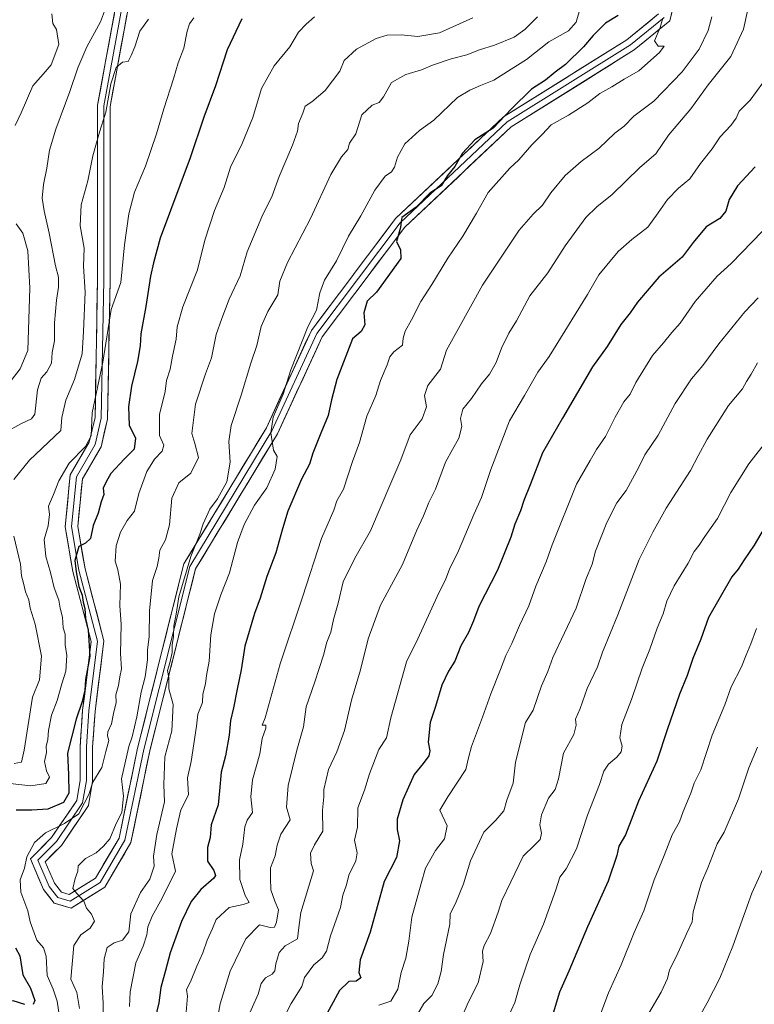
# Model space of a CAD drawing. Units: metres. Extents: x 560962 to 562935, y 4749523 to 4751854.
# Drawn here: x 562466 to 562700, y 4750402 to 4750716 of the extents above; entities that cross this region are included whole.
import ezdxf

# ---------------------------------------------------------------- set-up
doc = ezdxf.new("R2010")
doc.units = ezdxf.units.M
doc.header["$MEASUREMENT"] = 0
for name, color, linetype, lineweight in [('Curva de nivel maestra', 36, 'Continuous', 30), ('Curva de nivel normal', 36, 'Continuous', 0), ('Layer 0', 7, 'Continuous', 0)]:
    doc.layers.add(name, color=color, linetype=linetype, lineweight=lineweight)

# ---------------------------------------------------------------- blocks, each defined once
blk = doc.blocks.new('*U160')
at = {"layer": 'Curva de nivel normal', "color": 36, "linetype": 'Continuous', "lineweight": 0}
blk.add_polyline3d([(562686.8, 4750717.32, 860), (562685.68, 4750712.96, 860), (562682.85, 4750706.98, 860), (562677.39, 4750699.76, 860), (562668.33, 4750690.44, 860), (562662, 4750685.58, 860), (562658.89, 4750682.4, 860), (562655.91, 4750680.17, 860), (562650.98, 4750675.39, 860), (562645.22, 4750671.21, 860), (562640.13, 4750666.7, 860), (562635.53, 4750661.22, 860), (562632.89, 4750657.26, 860), (562629.9, 4750654.32, 860), (562625.45, 4750649.23, 860), (562613.73, 4750631.73, 860), (562602.26, 4750611, 860), (562600.37, 4750604.97, 860), (562596.28, 4750599.7, 860), (562595.22, 4750596.58, 860), (562595.92, 4750593, 860), (562594.55, 4750589.09, 860), (562590.73, 4750584.02, 860), (562587.74, 4750576.08, 860), (562584.49, 4750568.65, 860), (562578.02, 4750553.41, 860), (562573.1, 4750544.67, 860), (562569.36, 4750537.17, 860), (562567.8, 4750530.33, 860), (562566.28, 4750525.17, 860), (562565.37, 4750521.15, 860), (562564.13, 4750517.94, 860), (562563.1, 4750513.82, 860), (562560.32, 4750505.33, 860), (562557.56, 4750497.33, 860), (562556.72, 4750490.95, 860), (562554.55, 4750483.46, 860), (562551.82, 4750472.28, 860), (562551.25, 4750465.33, 860), (562552.47, 4750461.33, 860), (562549.48, 4750456.67, 860), (562548.36, 4750453.18, 860), (562547.67, 4750449.81, 860), (562546.18, 4750445.96, 860), (562546.15, 4750442.78, 860), (562546.26, 4750439, 860), (562547.54, 4750435.37, 860), (562548.74, 4750432.65, 860), (562548.1, 4750428.67, 860), (562547.46, 4750427.08, 860), (562546.05, 4750427, 860), (562542.65, 4750427.85, 860), (562538.35, 4750423.39, 860), (562533.37, 4750413.01, 860), (562530.11, 4750402.65, 860), (562529.2, 4750397.38, 860)], dxfattribs=at)
blk = doc.blocks.new('*U162')
at = {"layer": 'Curva de nivel normal', "color": 36, "linetype": 'Continuous', "lineweight": 0}
blk.add_polyline3d([(562699.5, 4750725, 865), (562696.9, 4750713.33, 865), (562692.87, 4750704.67, 865), (562685.62, 4750695.58, 865), (562680.12, 4750687.98, 865), (562673.05, 4750679.58, 865), (562669, 4750673.65, 865), (562663.85, 4750669.26, 865), (562655.12, 4750660.65, 865), (562650.17, 4750656.67, 865), (562646.73, 4750653.33, 865), (562640.1, 4750644.33, 865), (562634.55, 4750635.67, 865), (562628.88, 4750628.33, 865), (562624.56, 4750620.33, 865), (562622.18, 4750616.42, 865), (562619.76, 4750611.66, 865), (562618.08, 4750607.08, 865), (562615.97, 4750603.33, 865), (562613.48, 4750600.33, 865), (562610.2, 4750595.56, 865), (562607.44, 4750592.26, 865), (562606.77, 4750589.23, 865), (562607.18, 4750586.67, 865), (562606.18, 4750583, 865), (562604.24, 4750579.33, 865), (562601.95, 4750575.33, 865), (562598.74, 4750566.67, 865), (562596.65, 4750562.46, 865), (562594.94, 4750558.17, 865), (562592.67, 4750553.39, 865), (562588.23, 4750542.69, 865), (562581.28, 4750529.68, 865), (562577.3, 4750519, 865), (562574.89, 4750509.12, 865), (562571.97, 4750499.48, 865), (562569.76, 4750489.79, 865), (562567.36, 4750483, 865), (562564.62, 4750477.33, 865), (562563.21, 4750471, 865), (562563.19, 4750468.67, 865), (562562.75, 4750464.33, 865), (562562.91, 4750457.67, 865), (562560.25, 4750453.33, 865), (562558.98, 4750450.67, 865), (562559.2, 4750447.4, 865), (562559.88, 4750445, 865), (562555.9, 4750431.71, 865), (562555.18, 4750427, 865), (562554.74, 4750423.33, 865), (562550.84, 4750421.09, 865), (562548.94, 4750419.03, 865), (562547.86, 4750415.42, 865), (562547.54, 4750413.18, 865), (562546.68, 4750412.06, 865), (562544.6, 4750410.87, 865), (562543.24, 4750409.1, 865), (562542.22, 4750405.69, 865), (562538.63, 4750397.67, 865)], dxfattribs=at)
blk = doc.blocks.new('*U165')
at = {"layer": 'Curva de nivel normal', "color": 36, "linetype": 'Continuous', "lineweight": 0}
blk.add_polyline3d([(562701.58, 4750627.67, 885), (562697.33, 4750623.25, 885), (562689.09, 4750613, 885), (562683.98, 4750606.17, 885), (562680.4, 4750601.93, 885), (562675.1, 4750594.06, 885), (562669.75, 4750583.93, 885), (562665.52, 4750577.67, 885), (562663.52, 4750573.67, 885), (562659.53, 4750566.33, 885), (562656.54, 4750562.33, 885), (562653.34, 4750556.06, 885), (562649.78, 4750546.89, 885), (562648.71, 4750542.79, 885), (562646.72, 4750537.95, 885), (562643.63, 4750528.74, 885), (562636.15, 4750512.99, 885), (562634.55, 4750508.62, 885), (562632.5, 4750503.99, 885), (562629.9, 4750496.24, 885), (562627.46, 4750492.27, 885), (562624.28, 4750479.63, 885), (562623.52, 4750473, 885), (562621.48, 4750467.54, 885), (562620.5, 4750464.18, 885), (562617.96, 4750461.21, 885), (562614.22, 4750457.38, 885), (562609.93, 4750448.18, 885), (562607.7, 4750440.88, 885), (562605.15, 4750434.67, 885), (562603.46, 4750431.34, 885), (562603.31, 4750427.98, 885), (562601.31, 4750418.36, 885), (562600.53, 4750412.96, 885), (562599.49, 4750409, 885), (562597.65, 4750405.34, 885), (562595.08, 4750402.71, 885), (562593.18, 4750399.42, 885)], dxfattribs=at)
blk = doc.blocks.new('*U169')
at = {"layer": 'Curva de nivel normal', "color": 36, "linetype": 'Continuous', "lineweight": 0}
blk.add_polyline3d([(562702.93, 4750649, 880), (562693, 4750638.61, 880), (562688.52, 4750634.64, 880), (562681.57, 4750626.5, 880), (562676.72, 4750619.67, 880), (562674.13, 4750616.67, 880), (562671.39, 4750613.33, 880), (562667.88, 4750609.33, 880), (562662.65, 4750600.67, 880), (562660.79, 4750597, 880), (562658.81, 4750594.5, 880), (562656, 4750589.67, 880), (562652.98, 4750583.5, 880), (562650.07, 4750579.33, 880), (562648.1, 4750575.83, 880), (562643.67, 4750568.31, 880), (562635.91, 4750548.97, 880), (562634.04, 4750543.54, 880), (562630.7, 4750535.76, 880), (562628.56, 4750529.55, 880), (562625.52, 4750523.29, 880), (562623.14, 4750517.51, 880), (562621.2, 4750513.73, 880), (562619.53, 4750509.18, 880), (562616.36, 4750501.51, 880), (562613.77, 4750494, 880), (562610.2, 4750484.67, 880), (562609.26, 4750481.03, 880), (562608.45, 4750477.34, 880), (562602.7, 4750468.67, 880), (562600.18, 4750464.33, 880), (562602.44, 4750459.33, 880), (562601.68, 4750455.22, 880), (562598.81, 4750451.54, 880), (562595.6, 4750445.85, 880), (562594.16, 4750440.99, 880), (562591.24, 4750430.24, 880), (562590.31, 4750422.63, 880), (562589.35, 4750417.24, 880), (562587.8, 4750412.67, 880), (562586.76, 4750407.32, 880), (562584.56, 4750403.51, 880), (562580.73, 4750402.23, 880)], dxfattribs=at)
blk = doc.blocks.new('*U170')
at = {"layer": 'Curva de nivel normal', "color": 36, "linetype": 'Continuous', "lineweight": 0}
blk.add_polyline3d([(562619.34, 4750392.83, 895), (562624.01, 4750403.1, 895), (562625.64, 4750408.67, 895), (562628.9, 4750418.33, 895), (562633.14, 4750428, 895), (562637.12, 4750439, 895), (562638.4, 4750443, 895), (562640.46, 4750445.67, 895), (562643.72, 4750452, 895), (562647.18, 4750462.8, 895), (562651.04, 4750472.51, 895), (562652.43, 4750476.8, 895), (562653.92, 4750479.07, 895), (562656.6, 4750481.27, 895), (562657.94, 4750482.99, 895), (562658.24, 4750484.73, 895), (562657.54, 4750487.44, 895), (562658.15, 4750491.71, 895), (562661.22, 4750499.67, 895), (562664.65, 4750509.68, 895), (562667.12, 4750515.74, 895), (562669.37, 4750522.35, 895), (562671.32, 4750527, 895), (562672.54, 4750531, 895), (562674.88, 4750535.86, 895), (562679.3, 4750543.11, 895), (562681.18, 4750546.82, 895), (562682.8, 4750548.84, 895), (562684.57, 4750551.63, 895), (562688.69, 4750557.33, 895), (562692.9, 4750565.67, 895), (562698.66, 4750574.78, 895), (562705, 4750582.94, 895)], dxfattribs=at)
blk = doc.blocks.new('*U172')
at = {"layer": 'Curva de nivel normal', "color": 36, "linetype": 'Continuous', "lineweight": 0}
blk.add_polyline3d([(562701.02, 4750522.33, 905), (562699.28, 4750517.4, 905), (562697.67, 4750513.6, 905), (562696.34, 4750510.07, 905), (562693.01, 4750503.67, 905), (562691.02, 4750497.97, 905), (562686.99, 4750488.27, 905), (562683.28, 4750477.23, 905), (562681.18, 4750473.01, 905), (562680.1, 4750469.79, 905), (562677.67, 4750463.98, 905), (562676.58, 4750460.68, 905), (562674.21, 4750456.47, 905), (562671.65, 4750449.89, 905), (562668.47, 4750442.12, 905), (562665.17, 4750432.25, 905), (562662.11, 4750425.42, 905), (562657.96, 4750415.1, 905), (562653.88, 4750406.14, 905), (562647.63, 4750389.45, 905)], dxfattribs=at)
blk = doc.blocks.new('*U173')
at = {"layer": 'Curva de nivel normal', "color": 36, "linetype": 'Continuous', "lineweight": 0}
blk.add_polyline3d([(562701.4, 4750607, 890), (562699.35, 4750603.33, 890), (562697.91, 4750601, 890), (562696.64, 4750598.67, 890), (562692.17, 4750593.33, 890), (562685.33, 4750582.67, 890), (562682.43, 4750577.33, 890), (562680.03, 4750572.67, 890), (562672.32, 4750560.67, 890), (562668.05, 4750553, 890), (562663.68, 4750544.33, 890), (562656.85, 4750526.69, 890), (562652.02, 4750514.75, 890), (562650.45, 4750510.02, 890), (562647.1, 4750503.21, 890), (562644.92, 4750496.83, 890), (562643.41, 4750493.33, 890), (562643.57, 4750491.48, 890), (562642.85, 4750488.5, 890), (562639.6, 4750482.53, 890), (562638.02, 4750474.38, 890), (562636.89, 4750471, 890), (562634.8, 4750468.18, 890), (562632.53, 4750462.88, 890), (562632.05, 4750459.72, 890), (562632.58, 4750457.06, 890), (562632.08, 4750455.07, 890), (562630.46, 4750453.37, 890), (562626.68, 4750449.72, 890), (562622.83, 4750441.5, 890), (562619.92, 4750435.62, 890), (562618.72, 4750431.84, 890), (562616.26, 4750425.05, 890), (562614.32, 4750421.27, 890), (562613.77, 4750419.37, 890), (562613.94, 4750416.09, 890), (562612.32, 4750409.33, 890), (562609.13, 4750403.07, 890), (562606.9, 4750397.87, 890)], dxfattribs=at)
blk = doc.blocks.new('*U177')
at = {"layer": 'Curva de nivel normal', "color": 36, "linetype": 'Continuous', "lineweight": 0}
blk.add_polyline3d([(562703.08, 4750696.19, 870), (562699.06, 4750690.76, 870), (562695.57, 4750687.19, 870), (562694.61, 4750685, 870), (562692.91, 4750682.67, 870), (562689.44, 4750679.06, 870), (562686.92, 4750675.2, 870), (562683.22, 4750670.48, 870), (562679.81, 4750665.6, 870), (562676.26, 4750662.67, 870), (562672.76, 4750659, 870), (562669.69, 4750654.83, 870), (562666.44, 4750650.18, 870), (562661.33, 4750646.26, 870), (562657, 4750642.45, 870), (562653.33, 4750638.1, 870), (562650.84, 4750635.01, 870), (562647.26, 4750628.76, 870), (562635.02, 4750609, 870), (562631.41, 4750603.98, 870), (562627.18, 4750596.58, 870), (562622.38, 4750588.48, 870), (562616.42, 4750573, 870), (562613.47, 4750564, 870), (562611.03, 4750558.67, 870), (562606.08, 4750547, 870), (562603.27, 4750541.2, 870), (562602.02, 4750538.14, 870), (562599.27, 4750532.54, 870), (562593.11, 4750519, 870), (562589.56, 4750511.67, 870), (562584.52, 4750493.76, 870), (562583.11, 4750487.44, 870), (562580.74, 4750483.67, 870), (562577.78, 4750476, 870), (562576.19, 4750470.71, 870), (562574.02, 4750465.08, 870), (562573.88, 4750458.99, 870), (562573, 4750454.76, 870), (562573.78, 4750450.74, 870), (562573.38, 4750448.18, 870), (562571.18, 4750443.63, 870), (562570.44, 4750440.53, 870), (562569.27, 4750437.3, 870), (562568.47, 4750433.33, 870), (562565.34, 4750424.33, 870), (562564.08, 4750419.4, 870), (562562.64, 4750417.26, 870), (562560.05, 4750415.06, 870), (562557.03, 4750411, 870), (562556.16, 4750408.18, 870), (562552.74, 4750402.72, 870), (562550.85, 4750399.07, 870)], dxfattribs=at)
blk = doc.blocks.new('*U182')
at = {"layer": 'Curva de nivel maestra', "color": 36, "linetype": 'Continuous', "lineweight": 30}
blk.add_polyline3d([(562706.42, 4750559.2, 900), (562700.35, 4750548.84, 900), (562697.15, 4750544.17, 900), (562695.26, 4750541.21, 900), (562693.16, 4750538.78, 900), (562685.81, 4750525.78, 900), (562683.32, 4750518.93, 900), (562680.83, 4750512.71, 900), (562678.99, 4750507.26, 900), (562676.56, 4750501.33, 900), (562672.64, 4750490, 900), (562669.32, 4750480, 900), (562663.42, 4750467.29, 900), (562659.29, 4750456.48, 900), (562657.24, 4750452.94, 900), (562656.54, 4750449.93, 900), (562653.8, 4750441.7, 900), (562647.23, 4750427.21, 900), (562641.3, 4750413.05, 900), (562638.25, 4750406.33, 900), (562635.94, 4750398.55, 900)], dxfattribs=at)
blk = doc.blocks.new('*U184')
at = {"layer": 'Curva de nivel maestra', "color": 36, "linetype": 'Continuous', "lineweight": 30}
blk.add_polyline3d([(562700.67, 4750669.49, 875), (562695.06, 4750663.37, 875), (562692.33, 4750659, 875), (562691.25, 4750655.33, 875), (562689.42, 4750653, 875), (562685.06, 4750650.33, 875), (562680.92, 4750645.33, 875), (562677.4, 4750640.67, 875), (562669.99, 4750634.33, 875), (562663.18, 4750626.33, 875), (562660.78, 4750622.88, 875), (562657.88, 4750619.18, 875), (562653.5, 4750612.21, 875), (562648.78, 4750605.67, 875), (562639.23, 4750589.33, 875), (562632.87, 4750578.28, 875), (562628.98, 4750568.1, 875), (562626.92, 4750563.14, 875), (562625.84, 4750559.78, 875), (562624.09, 4750555.53, 875), (562622.8, 4750551.36, 875), (562618.48, 4750540.84, 875), (562612.59, 4750529.26, 875), (562610.88, 4750524.72, 875), (562609.29, 4750521, 875), (562606.89, 4750516.71, 875), (562604.93, 4750511.83, 875), (562602.9, 4750508.68, 875), (562600.83, 4750504.18, 875), (562598.74, 4750497.43, 875), (562597.07, 4750492.28, 875), (562596.47, 4750486.02, 875), (562596.95, 4750483.26, 875), (562596.69, 4750481.73, 875), (562594.86, 4750479.29, 875), (562591.94, 4750475.7, 875), (562588.4, 4750467.67, 875), (562586.55, 4750461.55, 875), (562586.51, 4750458.21, 875), (562587.25, 4750454.56, 875), (562586.36, 4750449.27, 875), (562582.44, 4750441.63, 875), (562578, 4750425.43, 875), (562574.75, 4750416.61, 875), (562574.34, 4750412.59, 875), (562574.93, 4750410.95, 875), (562573.49, 4750409.91, 875), (562571.1, 4750409.72, 875), (562568.2, 4750406.9, 875), (562562.9, 4750397.12, 875)], dxfattribs=at)

msp = doc.modelspace()

# ---------------------------------------------------------------- linework, layer by layer
at = {"layer": 'Curva de nivel maestra', "color": 36, "linetype": 'Continuous', "lineweight": 30}
for points in [[(562537.1, 4750716.64, 825), (562532.35, 4750706.74, 825), (562528.64, 4750695.33, 825), (562524.94, 4750685.33, 825), (562520.61, 4750672.33, 825), (562511.06, 4750646.67, 825), (562508.9, 4750638.82, 825), (562507.93, 4750634.56, 825), (562506.51, 4750624.94, 825), (562504.86, 4750616.24, 825), (562504.61, 4750612.37, 825), (562503.85, 4750607.41, 825), (562501.92, 4750599.53, 825), (562500.89, 4750592.94, 825), (562501.19, 4750587.08, 825), (562503.2, 4750582.96, 825), (562502.76, 4750579.42, 825), (562499.69, 4750576.36, 825), (562495.32, 4750571.67, 825), (562493.8, 4750569, 825), (562492.84, 4750567, 825), (562493.07, 4750565, 825), (562492.26, 4750562.67, 825), (562491.22, 4750559.08, 825), (562489.7, 4750555.17, 825), (562488.8, 4750550.94, 825), (562487.22, 4750549.5, 825), (562485.12, 4750548.43, 825), (562483.8, 4750543.99, 825), (562484.26, 4750540.4, 825), (562485.07, 4750535.67, 825), (562486.12, 4750532.9, 825), (562486.53, 4750530.64, 825), (562487.02, 4750528.69, 825), (562487.27, 4750525.44, 825), (562488.03, 4750521.72, 825), (562488.59, 4750513.45, 825), (562487.28, 4750506.03, 825), (562487, 4750502.67, 825), (562486.21, 4750499, 825), (562484.21, 4750493.33, 825), (562481.5, 4750482.52, 825), (562481.85, 4750475.74, 825), (562481.92, 4750469.84, 825), (562480.18, 4750466.85, 825), (562475.18, 4750464.74, 825), (562470.12, 4750464.4, 825), (562465.09, 4750464.4, 825)], [(562657, 4750717.74, 850), (562652.92, 4750715.28, 850), (562649.01, 4750711.37, 850), (562645.96, 4750707.71, 850), (562640.17, 4750702.09, 850), (562636.92, 4750699.64, 850), (562633.83, 4750697.04, 850), (562629.41, 4750694.2, 850), (562622.97, 4750687.96, 850), (562617.11, 4750681.78, 850), (562611.33, 4750678.11, 850), (562607.33, 4750673.85, 850), (562604.9, 4750669.6, 850), (562602.59, 4750666.7, 850), (562600.56, 4750663.45, 850), (562597, 4750661.06, 850), (562592.63, 4750656.58, 850), (562588.02, 4750653.36, 850), (562587.8, 4750651.99, 850), (562587.63, 4750650.16, 850), (562586.36, 4750645.67, 850), (562587.61, 4750643, 850), (562587.68, 4750640.19, 850), (562579.92, 4750629.52, 850), (562577.03, 4750626.67, 850), (562575.95, 4750622.93, 850), (562576.24, 4750619.06, 850), (562575.05, 4750616.93, 850), (562572.29, 4750614.67, 850), (562567.37, 4750601.62, 850), (562565.62, 4750595.2, 850), (562564.61, 4750590.19, 850), (562562.18, 4750584.58, 850), (562559.67, 4750578.13, 850), (562558.57, 4750574.7, 850), (562556.03, 4750569.86, 850), (562551.74, 4750559.74, 850), (562549.96, 4750554.03, 850), (562547.89, 4750546.44, 850), (562545.01, 4750538.86, 850), (562542.94, 4750532, 850), (562541.14, 4750527.07, 850), (562538.06, 4750516.61, 850), (562536.86, 4750509.07, 850), (562535.53, 4750502.92, 850), (562534.43, 4750497, 850), (562533.42, 4750492.92, 850), (562533.01, 4750488.33, 850), (562531.85, 4750481.67, 850), (562530.5, 4750476.46, 850), (562529.93, 4750470.49, 850), (562529.54, 4750466.12, 850), (562527.24, 4750459.74, 850), (562527, 4750455.61, 850), (562526.14, 4750452.51, 850), (562526.14, 4750448.09, 850), (562528.08, 4750445.1, 850), (562528.62, 4750443.57, 850), (562528.12, 4750442.67, 850), (562523.95, 4750439.11, 850), (562520.9, 4750435.28, 850), (562517.78, 4750428.89, 850), (562514.16, 4750418.94, 850), (562512.71, 4750413.23, 850), (562511.23, 4750407.79, 850), (562510.58, 4750403, 850), (562508.08, 4750392.33, 850)], [(562464.95, 4750420.51, 825), (562466.31, 4750417.96, 825), (562467.26, 4750411.83, 825), (562469.69, 4750407.65, 825), (562471.12, 4750403.72, 825), (562470.58, 4750402.42, 825)], [(562467.87, 4750402.43, 825), (562464.2, 4750403.54, 825), (562461.21, 4750403.25, 825), (562458.59, 4750403.6, 825), (562454.17, 4750405.17, 825), (562451.48, 4750405.37, 825), (562448.43, 4750404.4, 825), (562443.33, 4750403.28, 825), (562438.17, 4750400.28, 825)]]:
    msp.add_polyline3d(points, dxfattribs=at)
at = {"layer": 'Curva de nivel normal', "color": 36, "linetype": 'Continuous', "lineweight": 0}
for points in [[(562493.26, 4750719.06, 810), (562491.97, 4750715.67, 810), (562487.62, 4750707.67, 810), (562484.76, 4750701, 810), (562482.27, 4750693.46, 810), (562477.77, 4750681.51, 810), (562475.75, 4750674.77, 810), (562474.89, 4750669.04, 810), (562473.87, 4750663.85, 810), (562473.47, 4750659.47, 810), (562474.06, 4750655.39, 810), (562475.67, 4750648.34, 810), (562477.62, 4750637.95, 810), (562478.58, 4750634.28, 810), (562478.63, 4750631.1, 810), (562477.94, 4750626.97, 810), (562477.38, 4750619.72, 810), (562477.33, 4750613.99, 810), (562476.58, 4750610.25, 810), (562476.35, 4750606.84, 810), (562474.95, 4750604.12, 810), (562473.11, 4750602.14, 810), (562471.94, 4750598.34, 810), (562471.04, 4750590.62, 810), (562470, 4750589.14, 810), (562466.81, 4750587.68, 810), (562461.43, 4750584.62, 810)], [(562644.97, 4750720.32, 845), (562643.56, 4750715.63, 845), (562641.15, 4750712.83, 845), (562634.84, 4750709.3, 845), (562627.72, 4750703.72, 845), (562622.88, 4750700.55, 845), (562617.39, 4750697.09, 845), (562613.1, 4750695.4, 845), (562609.74, 4750693.86, 845), (562605.81, 4750691.53, 845), (562598.2, 4750684.36, 845), (562593.69, 4750681, 845), (562589.02, 4750676.75, 845), (562586.67, 4750672.59, 845), (562585.73, 4750669.34, 845), (562584.78, 4750667.83, 845), (562582.74, 4750666.46, 845), (562579.45, 4750662, 845), (562574.98, 4750653.84, 845), (562571.03, 4750647.38, 845), (562567.21, 4750639.46, 845), (562563.36, 4750633.3, 845), (562561.94, 4750629.27, 845), (562560.87, 4750623.72, 845), (562558.06, 4750618.48, 845), (562552.72, 4750604.75, 845), (562550.19, 4750597, 845), (562547.09, 4750589.67, 845), (562546.27, 4750584.67, 845), (562547.1, 4750579.1, 845), (562548.33, 4750577.11, 845), (562547.71, 4750573.04, 845), (562544.98, 4750567.16, 845), (562541.14, 4750561.63, 845), (562537.84, 4750555.49, 845), (562535.7, 4750549.67, 845), (562533.15, 4750540, 845), (562530.37, 4750533, 845), (562528.29, 4750526.99, 845), (562527.12, 4750520.26, 845), (562526.6, 4750511.85, 845), (562525.78, 4750507.3, 845), (562525.51, 4750504.67, 845), (562524.66, 4750501.33, 845), (562524.49, 4750498.67, 845), (562522.98, 4750495, 845), (562522.62, 4750491.16, 845), (562520.93, 4750479.93, 845), (562519.7, 4750474.68, 845), (562520.07, 4750469.29, 845), (562517.62, 4750464.51, 845), (562516.21, 4750458.41, 845), (562514.79, 4750450.48, 845), (562515.93, 4750444.91, 845), (562511.69, 4750436.27, 845), (562508.47, 4750430.61, 845), (562507.05, 4750427.15, 845), (562506.8, 4750424.67, 845), (562505.65, 4750421, 845), (562503.29, 4750415.67, 845), (562501.47, 4750406.44, 845), (562501.3, 4750401.74, 845)], [(562521.8, 4750717, 820), (562520.41, 4750715.1, 820), (562519.58, 4750712.72, 820), (562518.59, 4750707.26, 820), (562516.72, 4750702.57, 820), (562515.29, 4750697.56, 820), (562512.17, 4750688, 820), (562509.88, 4750680, 820), (562506.35, 4750669.67, 820), (562502.85, 4750661.35, 820), (562501.03, 4750654.46, 820), (562499.63, 4750644.61, 820), (562498.5, 4750632.64, 820), (562495.42, 4750623.95, 820), (562492.78, 4750607.24, 820), (562489.32, 4750591, 820), (562489.04, 4750583.67, 820), (562487.18, 4750580.33, 820), (562481.98, 4750575, 820), (562478.72, 4750569.33, 820), (562477.02, 4750565, 820), (562475.42, 4750561.33, 820), (562475.75, 4750558.67, 820), (562475.29, 4750555, 820), (562474.06, 4750550.67, 820), (562474.54, 4750545.2, 820), (562476.06, 4750540.15, 820), (562477.27, 4750535.21, 820), (562478.7, 4750531.35, 820), (562479.14, 4750528.81, 820), (562479.94, 4750525.94, 820), (562480.13, 4750522.46, 820), (562480.78, 4750520.48, 820), (562480.79, 4750517.09, 820), (562481.28, 4750513.7, 820), (562481, 4750508.67, 820), (562479.7, 4750504.67, 820), (562478.16, 4750499.33, 820), (562476.44, 4750494.7, 820), (562475.43, 4750489.81, 820), (562475.21, 4750486.94, 820), (562474.69, 4750484.62, 820), (562474.79, 4750482.79, 820), (562474.2, 4750479.87, 820), (562474.82, 4750476.95, 820), (562475.76, 4750474.91, 820), (562474.63, 4750472.91, 820), (562469.83, 4750472.12, 820), (562459.28, 4750473.32, 820)], [(562507.32, 4750716.54, 815), (562504.5, 4750712.67, 815), (562502.95, 4750707.67, 815), (562501.77, 4750704.92, 815), (562500.78, 4750703.03, 815), (562499, 4750702.84, 815), (562497.04, 4750701.12, 815), (562495.31, 4750695.92, 815), (562493.75, 4750686.93, 815), (562491.66, 4750680.48, 815), (562489.6, 4750673, 815), (562487.98, 4750665, 815), (562485.8, 4750657.33, 815), (562485.53, 4750650.67, 815), (562486.78, 4750643.54, 815), (562486.63, 4750637.83, 815), (562487.1, 4750629.54, 815), (562486.58, 4750616.97, 815), (562486.2, 4750609.87, 815), (562483.7, 4750601.64, 815), (562480.98, 4750595.05, 815), (562479.66, 4750589.52, 815), (562479.38, 4750585.38, 815), (562469.37, 4750575.91, 815), (562464.41, 4750569.81, 815)], [(562476.55, 4750718.2, 805), (562476.86, 4750715.19, 805), (562477.97, 4750713.21, 805), (562478.68, 4750708.48, 805), (562476.3, 4750702, 805), (562473.78, 4750699, 805), (562470.46, 4750695.33, 805), (562466.75, 4750686.67, 805), (562464.78, 4750682.67, 805)], [(562479.04, 4750397.72, 830), (562478.17, 4750403.46, 830), (562476.9, 4750407.32, 830), (562474.99, 4750411.7, 830), (562474.68, 4750417.88, 830), (562473.84, 4750420.5, 830), (562471.68, 4750422.88, 830), (562469.64, 4750428.73, 830), (562468.81, 4750432.26, 830), (562466.57, 4750438.24, 830), (562466.38, 4750442.21, 830), (562467.74, 4750445.89, 830), (562468.58, 4750449.45, 830), (562470.96, 4750454.07, 830), (562474.44, 4750457.12, 830), (562480.55, 4750460.09, 830), (562485.07, 4750463.19, 830), (562486.94, 4750466.67, 830), (562488.24, 4750469.36, 830), (562489.56, 4750473.25, 830), (562492.41, 4750477.99, 830), (562493.66, 4750483.1, 830), (562494.7, 4750486.58, 830), (562494.24, 4750488.03, 830), (562494.36, 4750489.31, 830), (562495.55, 4750491.88, 830), (562496.18, 4750495.14, 830), (562497.02, 4750498.67, 830), (562496.86, 4750501.18, 830), (562497.8, 4750504.07, 830), (562498.21, 4750506.86, 830), (562498.74, 4750509.39, 830), (562498.35, 4750514.32, 830), (562498.55, 4750523.55, 830), (562498.21, 4750529.64, 830), (562498.41, 4750536.41, 830), (562497.5, 4750540.97, 830), (562496.64, 4750543.74, 830), (562497.04, 4750548.67, 830), (562498.34, 4750553, 830), (562500.49, 4750556.67, 830), (562502.89, 4750559.67, 830), (562504.2, 4750565.37, 830), (562506.79, 4750572.38, 830), (562509.18, 4750576.23, 830), (562511.66, 4750578.82, 830), (562512.18, 4750580.77, 830), (562510.78, 4750583.83, 830), (562510.82, 4750590.55, 830), (562512.6, 4750597.89, 830), (562513.08, 4750601.33, 830), (562514.22, 4750604.95, 830), (562514.94, 4750609.12, 830), (562516.1, 4750614.48, 830), (562516.42, 4750618.45, 830), (562518.3, 4750624.86, 830), (562522.89, 4750636.67, 830), (562525.28, 4750646.13, 830), (562528.32, 4750655.52, 830), (562531.39, 4750662.89, 830), (562533.46, 4750669.33, 830), (562537.18, 4750676.95, 830), (562540.54, 4750685.15, 830), (562543.28, 4750694.43, 830), (562547.33, 4750701.63, 830), (562552.33, 4750707.76, 830), (562555.13, 4750712.36, 830), (562557.53, 4750714.96, 830), (562560.16, 4750717.29, 830)], [(562610.67, 4750716.92, 835), (562600, 4750712.2, 835), (562593.12, 4750711.04, 835), (562587.83, 4750711.56, 835), (562583.42, 4750711.47, 835), (562579.84, 4750710.42, 835), (562573.6, 4750707, 835), (562569.63, 4750703.33, 835), (562568.24, 4750700, 835), (562563.6, 4750693.78, 835), (562559.36, 4750690.14, 835), (562557.2, 4750688.76, 835), (562556.46, 4750686.55, 835), (562555.06, 4750683.3, 835), (562554.82, 4750680.84, 835), (562553.21, 4750676.34, 835), (562548.92, 4750666.4, 835), (562546.68, 4750660.27, 835), (562543.41, 4750653.57, 835), (562538.7, 4750642.33, 835), (562536.51, 4750634.67, 835), (562533.03, 4750627.29, 835), (562530.71, 4750621.15, 835), (562528.9, 4750616.02, 835), (562527.41, 4750608.61, 835), (562525.51, 4750603.52, 835), (562522.27, 4750593.77, 835), (562521.12, 4750584.46, 835), (562522.08, 4750581.23, 835), (562523.22, 4750576.85, 835), (562520.78, 4750571.79, 835), (562516.97, 4750568.7, 835), (562514.79, 4750563.84, 835), (562513.95, 4750555.3, 835), (562512.76, 4750550.58, 835), (562510.96, 4750547.23, 835), (562510.64, 4750544.72, 835), (562510.02, 4750542.1, 835), (562508.61, 4750537.59, 835), (562507.58, 4750527.87, 835), (562507.49, 4750519.72, 835), (562507.01, 4750515.36, 835), (562506.97, 4750512.34, 835), (562506.22, 4750506.88, 835), (562504.97, 4750501.97, 835), (562503.64, 4750494.13, 835), (562502.15, 4750487.78, 835), (562501.05, 4750484.65, 835), (562498.75, 4750474.41, 835), (562499.31, 4750468.85, 835), (562498.78, 4750463.64, 835), (562497, 4750460.16, 835), (562495, 4750455.24, 835), (562493, 4750452.92, 835), (562490.67, 4750450.77, 835), (562487.23, 4750448.92, 835), (562484.94, 4750446.61, 835), (562484.8, 4750444.9, 835), (562483.9, 4750442.63, 835), (562483.18, 4750439.37, 835), (562484.46, 4750437.79, 835), (562486.7, 4750435.32, 835), (562487.6, 4750433.08, 835), (562489.16, 4750431.19, 835), (562490.08, 4750428.98, 835), (562488.69, 4750426.73, 835), (562485.72, 4750424.6, 835), (562483.52, 4750421.25, 835), (562482.51, 4750410.51, 835), (562484.43, 4750406.2, 835), (562485.36, 4750401.11, 835)], [(562631.33, 4750717.24, 840), (562627.28, 4750713.2, 840), (562623.79, 4750710.75, 840), (562617.57, 4750708.24, 840), (562612.81, 4750706.8, 840), (562608.8, 4750705.15, 840), (562603.73, 4750703.84, 840), (562597.85, 4750701.87, 840), (562594.35, 4750700.34, 840), (562589.27, 4750698.94, 840), (562584.71, 4750696.35, 840), (562582.24, 4750691.82, 840), (562580.84, 4750690.02, 840), (562578.64, 4750689.11, 840), (562575.33, 4750686.07, 840), (562573.33, 4750680, 840), (562571.4, 4750677, 840), (562570.83, 4750675, 840), (562568.79, 4750672.67, 840), (562565.43, 4750667, 840), (562558.9, 4750653, 840), (562551.6, 4750639, 840), (562549.18, 4750633, 840), (562548.53, 4750628.67, 840), (562545.35, 4750623.35, 840), (562543.2, 4750618.55, 840), (562541.84, 4750612.51, 840), (562539.93, 4750606.84, 840), (562536.86, 4750596.64, 840), (562533.62, 4750587, 840), (562532.92, 4750581.91, 840), (562533.38, 4750575.28, 840), (562532.26, 4750569, 840), (562529.32, 4750563.67, 840), (562526.89, 4750560.33, 840), (562524.73, 4750555.67, 840), (562523.69, 4750552.33, 840), (562520.85, 4750545.19, 840), (562517.02, 4750532.42, 840), (562516.12, 4750526.86, 840), (562515.36, 4750523.09, 840), (562515.31, 4750519.71, 840), (562514.85, 4750517.09, 840), (562514.9, 4750514.67, 840), (562514.13, 4750511.31, 840), (562513.32, 4750508.92, 840), (562513.83, 4750506.65, 840), (562513.84, 4750503, 840), (562515.21, 4750498.03, 840), (562514.74, 4750489.63, 840), (562512.52, 4750481.36, 840), (562512.16, 4750472.5, 840), (562512.45, 4750467.07, 840), (562509.93, 4750456.61, 840), (562508.86, 4750449.74, 840), (562509.1, 4750446.5, 840), (562507.74, 4750442.33, 840), (562504.8, 4750438.16, 840), (562501.66, 4750431.33, 840), (562501.06, 4750425.59, 840), (562498.98, 4750422.9, 840), (562496.32, 4750422.08, 840), (562494.16, 4750420.54, 840), (562493.18, 4750417, 840), (562492.97, 4750412.87, 840), (562492.49, 4750408.13, 840), (562492.84, 4750402.85, 840), (562492.76, 4750396.8, 840)], [(562671.25, 4750716.82, 855), (562670.42, 4750713.89, 855), (562668.54, 4750709.66, 855), (562669.73, 4750707.96, 855), (562671.66, 4750707.89, 855), (562670.2, 4750705.86, 855), (562663.57, 4750700.11, 855), (562658.95, 4750697.42, 855), (562655, 4750694.99, 855), (562651.17, 4750692.88, 855), (562647.35, 4750689.82, 855), (562641.17, 4750685.96, 855), (562635.67, 4750682.9, 855), (562632.8, 4750679.72, 855), (562629.52, 4750676.44, 855), (562625.34, 4750671.69, 855), (562622.51, 4750669.01, 855), (562615.52, 4750661.29, 855), (562611.87, 4750654.74, 855), (562607.5, 4750647.33, 855), (562602.68, 4750640.33, 855), (562597.56, 4750632, 855), (562594.08, 4750626.5, 855), (562591.15, 4750620.65, 855), (562589.08, 4750617.04, 855), (562588.47, 4750614.89, 855), (562588.21, 4750612.56, 855), (562585.53, 4750610.44, 855), (562584.26, 4750608.88, 855), (562583.4, 4750606.33, 855), (562581.29, 4750601.33, 855), (562579.76, 4750596.6, 855), (562576.86, 4750589.98, 855), (562574.5, 4750581.56, 855), (562572.37, 4750575.57, 855), (562569.4, 4750566.67, 855), (562567.34, 4750563, 855), (562566.37, 4750560, 855), (562562.42, 4750551, 855), (562556.4, 4750532.3, 855), (562549.29, 4750511, 855), (562544.44, 4750493.79, 855), (562543.57, 4750491.46, 855), (562544.68, 4750491.51, 855), (562544.74, 4750490.5, 855), (562543.55, 4750487.21, 855), (562542.77, 4750482.3, 855), (562540.4, 4750474.07, 855), (562539.94, 4750468.67, 855), (562540.45, 4750463.67, 855), (562538.8, 4750461.18, 855), (562538.01, 4750459.03, 855), (562537.34, 4750453.51, 855), (562536.36, 4750448.51, 855), (562536.44, 4750442.24, 855), (562538.15, 4750437.15, 855), (562539.44, 4750434.96, 855), (562537.52, 4750434.28, 855), (562533.03, 4750433.38, 855), (562528.89, 4750429.55, 855), (562527.68, 4750426.67, 855), (562526, 4750422.98, 855), (562524.67, 4750418.94, 855), (562522.67, 4750414.65, 855), (562520.68, 4750409.67, 855), (562519.4, 4750407.15, 855), (562519.73, 4750405.06, 855), (562519.33, 4750400.01, 855)], [(562465.16, 4750651.31, 805), (562467.26, 4750648.34, 805), (562468.8, 4750642.73, 805), (562469.47, 4750630.79, 805), (562468.88, 4750610.95, 805), (562466.4, 4750605.07, 805), (562463.52, 4750601.33, 805)], [(562464.42, 4750551.7, 815), (562466.54, 4750542.81, 815), (562466.86, 4750539.09, 815), (562467.52, 4750536.77, 815), (562468.13, 4750534.02, 815), (562469.12, 4750531.41, 815), (562469.58, 4750528.74, 815), (562471.2, 4750523.72, 815), (562473.18, 4750513.51, 815), (562472.55, 4750505.94, 815), (562470.36, 4750500.36, 815), (562467.72, 4750483.51, 815), (562466.85, 4750479.64, 815), (562464.49, 4750479.24, 815)], [(562666.8, 4750399.67, 910), (562670.7, 4750406.33, 910), (562672.72, 4750410.69, 910), (562673.39, 4750413.44, 910), (562675.55, 4750417.84, 910), (562678.74, 4750424.9, 910), (562680.6, 4750428.81, 910), (562680.85, 4750432, 910), (562682.62, 4750438, 910), (562683.52, 4750441.33, 910), (562685.56, 4750446, 910), (562688.5, 4750453.67, 910), (562690.8, 4750457.33, 910), (562695.34, 4750468, 910), (562698.59, 4750477.85, 910), (562701.35, 4750484.44, 910)], [(562682.92, 4750398.64, 915), (562685.39, 4750402.91, 915), (562689.43, 4750410.8, 915), (562693.58, 4750421.04, 915), (562699.54, 4750437.9, 915), (562704.8, 4750449.35, 915)]]:
    msp.add_polyline3d(points, dxfattribs=at)
at = {"layer": 'Layer 0', "linetype": 'Continuous', "lineweight": 0}
for points in [[(562677.22, 4750731.88), (562673.45, 4750715.97), (562662.11, 4750706.73), (562622.88, 4750682.17), (562589.02, 4750650.27), (562562.66, 4750615.26), (562548.41, 4750584.39), (562522.32, 4750541.29), (562507.72, 4750483.29), (562501.71, 4750454.03), (562493.35, 4750439.83), (562482.64, 4750433.14), (562477.2, 4750434.77), (562473.87, 4750439.05), (562469.66, 4750448.87), (562476.44, 4750455.64), (562484.42, 4750467.43), (562485.51, 4750473.97), (562485.51, 4750484.59), (562486.31, 4750496.23), (562489.05, 4750518.12), (562483.17, 4750540.46), (562480.73, 4750554.7), (562482.39, 4750571.27), (562488.41, 4750581.71), (562490.28, 4750589.55), (562491.07, 4750633.37), (562491.07, 4750689.1), (562498.21, 4750727.98)], [(562500.21, 4750727.81), (562493.07, 4750688.92), (562493.07, 4750633.35), (562492.27, 4750589.3), (562490.29, 4750580.97), (562484.34, 4750570.65), (562482.75, 4750554.77), (562485.13, 4750540.88), (562491.08, 4750518.26), (562488.3, 4750496.03), (562487.51, 4750484.52), (562487.51, 4750473.81), (562486.32, 4750466.67), (562477.99, 4750454.36), (562472.03, 4750448.41), (562475.6, 4750440.07), (562478.38, 4750436.5), (562482.35, 4750435.31), (562491.88, 4750441.27), (562499.81, 4750454.76), (562505.77, 4750483.73), (562520.45, 4750542.07), (562546.65, 4750585.33), (562560.93, 4750616.29), (562587.52, 4750651.61), (562621.65, 4750683.76), (562660.95, 4750708.36), (562671.66, 4750717.09)], [(562502.21, 4750727.64), (562495.07, 4750688.73), (562495.07, 4750633.34), (562494.27, 4750589.05), (562492.17, 4750580.22), (562486.28, 4750570.02), (562484.77, 4750554.84), (562487.09, 4750541.31), (562493.12, 4750518.39), (562490.3, 4750495.84), (562489.51, 4750484.46), (562489.51, 4750473.64), (562488.22, 4750465.91), (562479.53, 4750453.08), (562474.4, 4750447.95), (562477.34, 4750441.1), (562479.57, 4750438.24), (562482.06, 4750437.49), (562490.4, 4750442.7), (562497.92, 4750455.49), (562503.82, 4750484.18), (562518.59, 4750542.85), (562544.88, 4750586.27), (562559.21, 4750617.32), (562586.03, 4750652.95), (562620.43, 4750685.35), (562659.78, 4750709.99), (562669.87, 4750718.22)]]:
    msp.add_lwpolyline(points, dxfattribs=at)
for points in [[(562674.39, 4750719.95, 854.91), (562673.45, 4750715.97, 854.93), (562669.67, 4750712.89, 854.59), (562665.89, 4750709.81, 854.46), (562662.11, 4750706.73, 854.52), (562658.19, 4750704.28, 854.32), (562654.27, 4750701.82, 853.95), (562650.34, 4750699.36, 853.79), (562646.42, 4750696.91, 853.7), (562642.5, 4750694.45, 853.34), (562638.57, 4750691.99, 853.07), (562634.65, 4750689.54, 852.84), (562630.73, 4750687.08, 852.66), (562626.81, 4750684.62, 852.37), (562622.88, 4750682.17, 851.63), (562619.5, 4750678.98, 851.8), (562616.11, 4750675.79, 851.74), (562612.72, 4750672.6, 851.99), (562609.34, 4750669.41, 851.53), (562605.95, 4750666.22, 851.18), (562602.56, 4750663.03, 850.59), (562599.18, 4750659.84, 850.52), (562595.79, 4750656.65, 850.45), (562592.41, 4750653.46, 850.48), (562589.02, 4750650.27, 849.88), (562586.09, 4750646.38, 849.62), (562583.16, 4750642.49, 849.3), (562580.23, 4750638.6, 849.17), (562577.3, 4750634.71, 848.87), (562574.37, 4750630.82, 848.52), (562571.45, 4750626.93, 848.4), (562568.52, 4750623.04, 847.69), (562565.59, 4750619.15, 847.6), (562562.66, 4750615.26, 847.26), (562560.62, 4750610.85, 847.03), (562558.59, 4750606.44, 846.78), (562556.55, 4750602.03, 846.76), (562554.52, 4750597.62, 846.23), (562552.48, 4750593.21, 846.06), (562550.45, 4750588.8, 845.57), (562548.41, 4750584.39, 845.19), (562546.04, 4750580.47, 844.81), (562543.67, 4750576.56, 844.2), (562541.3, 4750572.64, 844.03), (562538.92, 4750568.72, 843.25), (562536.55, 4750564.8, 843.29), (562534.18, 4750560.88, 842.92), (562531.81, 4750556.96, 843), (562529.43, 4750553.05, 842.39), (562527.06, 4750549.13, 842.34), (562524.69, 4750545.21, 841.63), (562522.32, 4750541.29, 841.37), (562521.1, 4750536.46, 841.48), (562519.88, 4750531.62, 840.98), (562518.67, 4750526.79, 840.68), (562517.45, 4750521.96, 840.58), (562516.23, 4750517.12, 840.49), (562515.02, 4750512.29, 839.68), (562513.8, 4750507.46, 839.28), (562512.58, 4750502.62, 839.47), (562511.37, 4750497.79, 839.53), (562510.15, 4750492.95, 839), (562508.93, 4750488.12, 838.73), (562507.72, 4750483.29, 838.94), (562506.72, 4750478.41, 839.09), (562505.71, 4750473.53, 838.78), (562504.71, 4750468.66, 838.04), (562503.71, 4750463.78, 838.13), (562502.71, 4750458.91, 838.04), (562501.71, 4750454.03, 837.72), (562499.62, 4750450.48, 837.12), (562497.53, 4750446.93, 836.87), (562495.44, 4750443.38, 836.4), (562493.35, 4750439.83, 835.99), (562489.78, 4750437.6, 835.54), (562486.21, 4750435.37, 835.02), (562482.64, 4750433.14, 834.43), (562479.92, 4750433.95, 834.04), (562477.2, 4750434.77, 833.61), (562475.53, 4750436.91, 833.11), (562473.87, 4750439.05, 832.88), (562472.47, 4750442.32, 832.53), (562471.06, 4750445.59, 831.92), (562469.66, 4750448.87, 830.8), (562473.05, 4750452.25, 831.19), (562476.44, 4750455.64, 831.05), (562479.1, 4750459.57, 829.71), (562481.76, 4750463.5, 827.72), (562484.42, 4750467.43, 828.07), (562484.96, 4750470.7, 827.84), (562485.51, 4750473.97, 827.8), (562485.51, 4750477.51, 827.91), (562485.51, 4750481.05, 827.86), (562485.51, 4750484.59, 827.75), (562485.78, 4750488.47, 827.94), (562486.05, 4750492.35, 827.13), (562486.31, 4750496.23, 826.13), (562486.86, 4750500.61, 825.51), (562487.41, 4750504.99, 825.27), (562487.96, 4750509.37, 824.9), (562488.5, 4750513.74, 824.72), (562489.05, 4750518.12, 825.17), (562487.87, 4750522.59, 824.57), (562486.7, 4750527.06, 824.54), (562485.52, 4750531.52, 824.47), (562484.35, 4750535.99, 824.28), (562483.17, 4750540.46, 823.99), (562482.36, 4750545.21, 823.92), (562481.55, 4750549.95, 823.64), (562480.73, 4750554.7, 822.74), (562481.15, 4750558.84, 822.21), (562481.56, 4750562.99, 821.67), (562481.97, 4750567.13, 821.42), (562482.39, 4750571.27, 821.06), (562484.4, 4750574.75, 821.18), (562486.4, 4750578.23, 820.6), (562488.41, 4750581.71, 820.47), (562489.34, 4750585.63, 820.57), (562490.28, 4750589.55, 820.9), (562490.37, 4750594.42, 820.37), (562490.45, 4750599.29, 819.63), (562490.54, 4750604.16, 818.62), (562490.63, 4750609.03, 817.79), (562490.72, 4750613.9, 817.78), (562490.8, 4750618.77, 818.03), (562490.89, 4750623.63, 817.78), (562490.98, 4750628.5, 817.34), (562491.07, 4750633.37, 817.64), (562491.07, 4750638.02, 817.62), (562491.07, 4750642.66, 817.68), (562491.07, 4750647.3, 817.81), (562491.07, 4750651.95, 817.71), (562491.07, 4750656.59, 817.24), (562491.07, 4750661.23, 816.6), (562491.07, 4750665.88, 816.17), (562491.07, 4750670.52, 816.02), (562491.07, 4750675.17, 815.64), (562491.07, 4750679.81, 814.79), (562491.07, 4750684.45, 814.16), (562491.07, 4750689.1, 813.46), (562491.96, 4750693.96, 813.64), (562492.85, 4750698.82, 813.47), (562493.74, 4750703.68, 813.36), (562494.64, 4750708.54, 813.06), (562495.53, 4750713.4, 812.44), (562496.42, 4750718.26, 811.61)], [(562500.43, 4750717.91, 813.64), (562499.53, 4750713.05, 813.89), (562498.64, 4750708.19, 814.32), (562497.75, 4750703.32, 814.62), (562496.85, 4750698.46, 815.23), (562495.96, 4750693.6, 815.37), (562495.07, 4750688.73, 815.16), (562495.07, 4750684.12, 815.54), (562495.07, 4750679.5, 815.93), (562495.07, 4750674.88, 816.39), (562495.07, 4750670.27, 816.7), (562495.07, 4750665.65, 816.97), (562495.07, 4750661.03, 817.37), (562495.07, 4750656.42, 817.86), (562495.07, 4750651.8, 818.3), (562495.07, 4750647.18, 818.58), (562495.07, 4750642.57, 818.78), (562495.07, 4750637.95, 818.97), (562495.07, 4750633.34, 819.14), (562494.98, 4750628.41, 819.28), (562494.89, 4750623.49, 819.67), (562494.8, 4750618.57, 820.02), (562494.71, 4750613.65, 820.1), (562494.62, 4750608.73, 820.3), (562494.53, 4750603.81, 820.81), (562494.45, 4750598.89, 821.44), (562494.36, 4750593.97, 821.97), (562494.27, 4750589.05, 822.31), (562493.22, 4750584.63, 822.38), (562492.17, 4750580.22, 822.76), (562490.21, 4750576.82, 822.66), (562488.24, 4750573.42, 822.96), (562486.28, 4750570.02, 823.1), (562485.9, 4750566.23, 823.38), (562485.52, 4750562.43, 823.56), (562485.14, 4750558.64, 823.81), (562484.77, 4750554.84, 824.08), (562485.54, 4750550.33, 824.68), (562486.31, 4750545.82, 825.21), (562487.09, 4750541.31, 825.71), (562488.29, 4750536.72, 825.82), (562489.5, 4750532.14, 825.89), (562490.7, 4750527.56, 826.31), (562491.91, 4750522.98, 826.85), (562493.12, 4750518.39, 827.18), (562492.55, 4750513.88, 827.33), (562491.99, 4750509.37, 827.52), (562491.42, 4750504.86, 827.79), (562490.86, 4750500.35, 827.86), (562490.3, 4750495.84, 828.03), (562490.03, 4750492.05, 828.43), (562489.77, 4750488.25, 828.86), (562489.51, 4750484.46, 828.98), (562489.51, 4750480.85, 829.2), (562489.51, 4750477.25, 829.4), (562489.51, 4750473.64, 829.52), (562488.87, 4750469.77, 829.81), (562488.22, 4750465.91, 830.2), (562486.05, 4750462.7, 830.27), (562483.88, 4750459.49, 830.51), (562481.71, 4750456.29, 831.18), (562479.53, 4750453.08, 831.67), (562476.97, 4750450.52, 832), (562474.4, 4750447.95, 832.04), (562475.87, 4750444.53, 832.43), (562477.34, 4750441.1, 832.9), (562479.57, 4750438.24, 833.61), (562482.06, 4750437.49, 834.11), (562486.23, 4750440.09, 835.46), (562490.4, 4750442.7, 836.16), (562492.91, 4750446.96, 836.57), (562495.41, 4750451.23, 836.27), (562497.92, 4750455.49, 836.27), (562498.9, 4750460.27, 835.89), (562499.89, 4750465.05, 835.88), (562500.87, 4750469.83, 836.27), (562501.85, 4750474.61, 837.24), (562502.83, 4750479.4, 836.84), (562503.82, 4750484.18, 836.8), (562504.95, 4750488.69, 836.91), (562506.09, 4750493.2, 836.78), (562507.22, 4750497.72, 837.02), (562508.36, 4750502.23, 837.08), (562509.5, 4750506.74, 837.16), (562510.63, 4750511.26, 837.3), (562511.77, 4750515.77, 837.62), (562512.9, 4750520.28, 838.18), (562514.04, 4750524.8, 838.73), (562515.18, 4750529.31, 839.16), (562516.31, 4750533.82, 839.23), (562517.45, 4750538.34, 839.3), (562518.59, 4750542.85, 839.26), (562520.98, 4750546.8, 839.83), (562523.37, 4750550.75, 840.27), (562525.76, 4750554.69, 840.92), (562528.15, 4750558.64, 841.16), (562530.54, 4750562.59, 841.41), (562532.93, 4750566.53, 841.3), (562535.32, 4750570.48, 841.54), (562537.71, 4750574.43, 841.98), (562540.1, 4750578.38, 842.79), (562542.49, 4750582.32, 843.39), (562544.88, 4750586.27, 844.21), (562546.92, 4750590.71, 844.59), (562548.97, 4750595.14, 844.84), (562551.02, 4750599.58, 845.19), (562553.06, 4750604.01, 845.25), (562555.11, 4750608.45, 845.66), (562557.16, 4750612.88, 845.64), (562559.21, 4750617.32, 845.83), (562562.19, 4750621.28, 845.92), (562565.17, 4750625.24, 846.42), (562568.15, 4750629.2, 847.09), (562571.13, 4750633.15, 847.8), (562574.11, 4750637.11, 847.76), (562577.09, 4750641.07, 847.91), (562580.07, 4750645.03, 848.11), (562583.05, 4750648.99, 848.42), (562586.03, 4750652.95, 848.79), (562589.47, 4750656.19, 849.02), (562592.91, 4750659.43, 849.09), (562596.35, 4750662.67, 849.29), (562599.79, 4750665.91, 849.38), (562603.23, 4750669.15, 849.72), (562606.67, 4750672.39, 850.25), (562610.11, 4750675.63, 850.62), (562613.55, 4750678.87, 850.42), (562616.99, 4750682.11, 849.81), (562620.43, 4750685.35, 850.02), (562624.36, 4750687.81, 850.75), (562628.3, 4750690.28, 851.12), (562632.23, 4750692.74, 851.36), (562636.17, 4750695.21, 851.71), (562640.1, 4750697.67, 851.85), (562644.04, 4750700.13, 852.16), (562647.97, 4750702.6, 852.31), (562651.91, 4750705.06, 852.7), (562655.84, 4750707.53, 853.1), (562659.78, 4750709.99, 853.31), (562663.14, 4750712.73, 852.9), (562666.51, 4750715.47, 852.71), (562669.87, 4750718.22, 853.33)]]:
    msp.add_polyline3d(points, dxfattribs=at)

# ---------------------------------------------------------------- block references
at = {"layer": 'Curva de nivel maestra', "color": 36, "linetype": 'Continuous', "lineweight": 30}
for name in ['*U184', '*U182']:
    msp.add_blockref(name, (0, 0), dxfattribs=at)
at = {"layer": 'Curva de nivel normal', "color": 36, "linetype": 'Continuous', "lineweight": 0}
for name in ['*U160', '*U162', '*U177', '*U169', '*U165', '*U173', '*U170', '*U172']:
    msp.add_blockref(name, (0, 0), dxfattribs=at)

doc.saveas('drawing.dxf')
